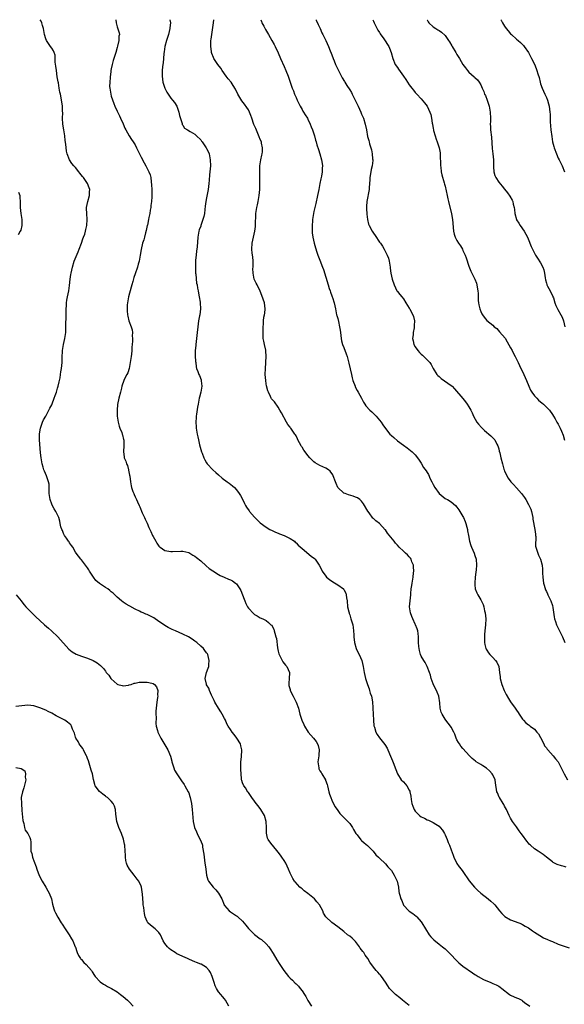
# Model space of a CAD drawing. Units: inches. Extents: x 2604000 to 2607000, y 1533000 to 1536000.
# Drawn here: x 2606234 to 2606417, y 1535670 to 1536000 of the extents above; entities that cross this region are included whole.
import ezdxf

# ---------------------------------------------------------------- set-up
doc = ezdxf.new("R2010")
doc.units = ezdxf.units.IN
doc.header["$MEASUREMENT"] = 0
doc.layers.add('LD26041533_10ft', color=113, linetype='Continuous')

msp = doc.modelspace()

# ---------------------------------------------------------------- linework, layer by layer
at = {"layer": 'LD26041533_10ft'}
for points, elevation in [([(2606365, 1535669.3), (2606362.69, 1535671), (2606361.78, 1535671.78), (2606360.38, 1535673), (2606359, 1535674.31), (2606358.41, 1535675), (2606357.81, 1535675.81), (2606357, 1535677.06), (2606355.69, 1535679), (2606355.39, 1535679.39), (2606355, 1535679.83), (2606354.43, 1535680.43), (2606353.93, 1535681), (2606353, 1535682.1), (2606351.81, 1535683.81), (2606351.09, 1535685), (2606350.2, 1535686.2), (2606349.69, 1535687), (2606349.39, 1535687.39), (2606349, 1535687.97), (2606348.55, 1535688.55), (2606348.25, 1535689), (2606347, 1535690.68), (2606345.83, 1535691.83), (2606345, 1535692.49), (2606344.27, 1535693), (2606343, 1535694.08), (2606341, 1535695.7), (2606339, 1535697.14), (2606337.03, 1535699.03), (2606336.23, 1535700.23), (2606335.94, 1535701), (2606334.82, 1535703), (2606334, 1535704), (2606333.15, 1535705), (2606331, 1535706.81), (2606329.73, 1535707.73), (2606329, 1535708.41), (2606328.66, 1535708.66), (2606328.26, 1535709), (2606326.72, 1535710.72), (2606326.51, 1535711), (2606325.92, 1535711.92), (2606325.32, 1535713), (2606325, 1535713.65), (2606324.43, 1535715), (2606324.02, 1535716.02), (2606323.52, 1535717), (2606323, 1535717.88), (2606322.27, 1535719), (2606321.75, 1535719.75), (2606321, 1535720.76), (2606319.06, 1535723.06), (2606319, 1535723.16), (2606318.17, 1535724.17), (2606317.6, 1535725), (2606317.4, 1535725.4), (2606317.06, 1535727.06), (2606317.07, 1535729), (2606316.95, 1535731), (2606316.38, 1535733), (2606315.21, 1535735), (2606314.25, 1535736.25), (2606313.62, 1535737), (2606313, 1535737.87), (2606312.13, 1535739), (2606311.73, 1535739.73), (2606311, 1535740.68), (2606310.88, 1535740.88), (2606310.75, 1535741), (2606310.14, 1535742.14), (2606309.45, 1535743), (2606309, 1535743.99), (2606308.77, 1535744.77), (2606308.72, 1535745), (2606308.72, 1535745.28), (2606308.53, 1535747), (2606308.47, 1535748.47), (2606308.52, 1535751), (2606308.67, 1535752.67), (2606308.79, 1535755), (2606308.43, 1535756.43), (2606308.31, 1535757), (2606307.15, 1535759), (2606306.19, 1535760.19), (2606305.59, 1535761), (2606305, 1535761.86), (2606304.26, 1535763), (2606303.8, 1535763.8), (2606303.28, 1535765), (2606303, 1535765.59), (2606302.23, 1535767), (2606301.78, 1535767.78), (2606300.97, 1535768.97), (2606299.76, 1535771), (2606299.54, 1535771.54), (2606298.65, 1535773.35), (2606297.92, 1535775), (2606297.68, 1535775.68), (2606297, 1535776.89), (2606296.93, 1535777.07), (2606296.52, 1535779), (2606296.92, 1535781), (2606297.55, 1535782.45), (2606297.69, 1535783), (2606297.71, 1535783.71), (2606297.87, 1535785), (2606297.37, 1535787), (2606297.25, 1535787.25), (2606297, 1535787.62), (2606296.41, 1535788.41), (2606295.93, 1535789), (2606295, 1535789.82), (2606293.69, 1535791), (2606293, 1535791.5), (2606292.16, 1535792.16), (2606290.93, 1535792.93), (2606289, 1535793.9), (2606286.55, 1535795), (2606285.45, 1535795.45), (2606285, 1535795.68), (2606284.08, 1535796.08), (2606283, 1535796.73), (2606282.83, 1535796.83), (2606281, 1535798.1), (2606279.28, 1535799.28), (2606277.98, 1535799.98), (2606277, 1535800.4), (2606276.59, 1535800.59), (2606275.67, 1535801), (2606275, 1535801.25), (2606274.49, 1535801.51), (2606273, 1535802.21), (2606271.19, 1535803.19), (2606271, 1535803.33), (2606269.95, 1535803.95), (2606269, 1535804.57), (2606268.4, 1535805), (2606267, 1535806.21), (2606266.17, 1535807), (2606265.6, 1535807.6), (2606265, 1535808.08), (2606264.51, 1535808.51), (2606263.83, 1535809), (2606263, 1535809.5), (2606261, 1535810.84), (2606259.86, 1535811.86), (2606258.99, 1535812.98), (2606257.66, 1535815), (2606257.44, 1535815.44), (2606257, 1535816.13), (2606256.32, 1535817), (2606255, 1535818.8), (2606254.79, 1535819), (2606254.02, 1535820.02), (2606253.21, 1535821), (2606253, 1535821.34), (2606252.04, 1535823), (2606251.64, 1535823.64), (2606251, 1535824.46), (2606250.81, 1535824.81), (2606250.69, 1535825), (2606249.99, 1535826.01), (2606249.33, 1535827), (2606249.22, 1535827.22), (2606249, 1535827.59), (2606248.59, 1535828.59), (2606248.4, 1535829), (2606248.12, 1535829.88), (2606247.87, 1535831), (2606247.77, 1535831.77), (2606247.39, 1535833), (2606246.44, 1535835), (2606245.84, 1535835.84), (2606245.12, 1535837.12), (2606245, 1535837.43), (2606244.45, 1535839), (2606244.18, 1535841), (2606244.14, 1535841.86), (2606244.16, 1535843), (2606244.13, 1535844.13), (2606243.97, 1535845), (2606243.38, 1535846.62), (2606243.26, 1535847), (2606242.55, 1535848.55), (2606242.39, 1535849), (2606242.18, 1535849.82), (2606241.81, 1535851), (2606241.68, 1535851.68), (2606241.47, 1535853), (2606241.29, 1535854.71), (2606240.95, 1535859), (2606240.91, 1535861.09), (2606241.19, 1535863), (2606241.93, 1535865), (2606242.29, 1535865.71), (2606243, 1535866.96), (2606244.04, 1535869), (2606244.34, 1535869.66), (2606245, 1535870.84), (2606245.13, 1535871.13), (2606245.86, 1535873), (2606246.11, 1535873.89), (2606246.57, 1535875), (2606247, 1535876.37), (2606247.18, 1535877), (2606247.5, 1535878.5), (2606247.64, 1535879), (2606247.8, 1535879.8), (2606248, 1535881), (2606248.11, 1535881.89), (2606248.3, 1535883), (2606248.49, 1535885), (2606248.53, 1535885.47), (2606248.55, 1535887), (2606248.62, 1535888.62), (2606248.66, 1535889), (2606249.01, 1535891.01), (2606249.43, 1535893), (2606249.62, 1535894.38), (2606249.69, 1535895), (2606249.78, 1535897), (2606249.79, 1535898.21), (2606249.84, 1535899.84), (2606249.83, 1535902.17), (2606249.86, 1535903), (2606249.95, 1535903.95), (2606250.01, 1535905), (2606250.13, 1535905.87), (2606250.33, 1535907), (2606250.71, 1535909), (2606251, 1535910.82), (2606251.25, 1535913), (2606251.47, 1535914.53), (2606251.51, 1535915), (2606251.93, 1535917), (2606252.57, 1535919), (2606253.85, 1535922.15), (2606254.21, 1535923), (2606255.01, 1535925), (2606255.49, 1535926.51), (2606255.72, 1535927), (2606256.1, 1535928.1), (2606256.33, 1535929), (2606256.41, 1535929.59), (2606256.78, 1535931), (2606256.94, 1535932.94), (2606256.8, 1535935), (2606256.71, 1535936.71), (2606256.68, 1535937), (2606257.08, 1535939), (2606257.66, 1535941), (2606257.72, 1535942.28), (2606257.78, 1535943), (2606257.6, 1535943.6), (2606257.06, 1535945), (2606257, 1535945.09), (2606255.64, 1535947), (2606255.35, 1535947.35), (2606254.49, 1535948.49), (2606254.07, 1535949), (2606253, 1535950.44), (2606252.45, 1535951), (2606251.78, 1535951.78), (2606250.98, 1535952.98), (2606250.2, 1535955), (2606249.92, 1535955.92), (2606249.74, 1535958.26), (2606249.51, 1535959.51), (2606249.36, 1535961), (2606249.02, 1535963.02), (2606248.75, 1535965), (2606248.67, 1535967), (2606248.73, 1535968.73), (2606248.67, 1535969.33), (2606248.65, 1535971), (2606248.21, 1535973.79), (2606247.9, 1535975), (2606247.68, 1535975.68), (2606247.52, 1535977), (2606247.23, 1535978.77), (2606247.15, 1535979.15), (2606246.87, 1535980.87), (2606246.56, 1535983), (2606246.44, 1535984.44), (2606246.22, 1535985.78), (2606246.2, 1535987), (2606246.13, 1535988.13), (2606245.83, 1535989), (2606245.6, 1535989.6), (2606245, 1535990.43), (2606244.64, 1535991), (2606243.21, 1535993), (2606243, 1535993.53), (2606242.57, 1535995), (2606242.41, 1535996.41), (2606242.29, 1535997), (2606241.94, 1535998.06), (2606241.72, 1535999), (2606241.5, 1535999.5), (2606241.13, 1536000)], 7580), ([(2606266.57, 1536000), (2606266.64, 1535999), (2606267, 1535997.58), (2606267.6, 1535995.6), (2606267.7, 1535995), (2606267.58, 1535994.42), (2606267.57, 1535993), (2606267.13, 1535991.13), (2606267, 1535990.68), (2606266.48, 1535989), (2606265.84, 1535987), (2606265.67, 1535986.33), (2606265.27, 1535985), (2606265, 1535983.48), (2606264.9, 1535983), (2606264.68, 1535981.32), (2606264.66, 1535981), (2606264.66, 1535980.66), (2606264.48, 1535979), (2606264.45, 1535977.55), (2606264.5, 1535977), (2606264.82, 1535975), (2606265, 1535974.36), (2606265.84, 1535971.84), (2606266.22, 1535971), (2606267, 1535969.32), (2606267.78, 1535967.78), (2606268.14, 1535967), (2606269, 1535965.02), (2606269.58, 1535963.58), (2606269.88, 1535963), (2606271, 1535961.06), (2606271.82, 1535959.82), (2606272.39, 1535959), (2606273, 1535957.97), (2606273.51, 1535957), (2606275, 1535953.88), (2606276, 1535952), (2606276.56, 1535951), (2606277.62, 1535949), (2606277.99, 1535947.99), (2606278.25, 1535947), (2606278.35, 1535945.65), (2606278.54, 1535944.54), (2606278.56, 1535943), (2606278.61, 1535942.61), (2606278.58, 1535941), (2606278.6, 1535940.6), (2606278.48, 1535939), (2606278.32, 1535937.68), (2606278.26, 1535937), (2606278.09, 1535936.09), (2606277.95, 1535935), (2606277.62, 1535933.62), (2606277.54, 1535933), (2606277.11, 1535931.11), (2606277.09, 1535930.91), (2606276.75, 1535929.25), (2606276.52, 1535928.52), (2606276.13, 1535927), (2606275.88, 1535926.12), (2606275.52, 1535925), (2606275.06, 1535922.94), (2606274.72, 1535921), (2606274.3, 1535919), (2606274.03, 1535917.97), (2606273.74, 1535917), (2606273, 1535914.74), (2606272.53, 1535913.47), (2606272.21, 1535912.21), (2606271.87, 1535911), (2606271.71, 1535910.29), (2606270.77, 1535907), (2606270.42, 1535905), (2606270.38, 1535904.38), (2606270.34, 1535903), (2606270.35, 1535902.35), (2606270.48, 1535901), (2606270.55, 1535900.55), (2606270.94, 1535899), (2606271.68, 1535897), (2606271.95, 1535895.95), (2606272.06, 1535895), (2606272.03, 1535893.97), (2606272.11, 1535893), (2606272.13, 1535892.13), (2606272.04, 1535891), (2606271.9, 1535890.1), (2606271.86, 1535889), (2606271.75, 1535887.75), (2606271.63, 1535887), (2606271.37, 1535885), (2606271, 1535883), (2606270.52, 1535881.48), (2606270.21, 1535881), (2606269.34, 1535879.34), (2606269.19, 1535879), (2606268.53, 1535877), (2606268.37, 1535876.37), (2606268.05, 1535875), (2606267.51, 1535873), (2606267.11, 1535870.89), (2606266.97, 1535869.03), (2606267.01, 1535867), (2606267.3, 1535865), (2606267.66, 1535863.66), (2606267.9, 1535863), (2606268.49, 1535861.51), (2606268.66, 1535861), (2606268.72, 1535860.72), (2606269.14, 1535859.14), (2606269.19, 1535859), (2606269.22, 1535858.78), (2606269.25, 1535857), (2606269.08, 1535855.08), (2606269.28, 1535853.28), (2606269.33, 1535853), (2606269.86, 1535851.86), (2606270.07, 1535851), (2606270.41, 1535850.41), (2606270.74, 1535849), (2606270.82, 1535848.82), (2606271.16, 1535847.16), (2606271.19, 1535846.81), (2606271.43, 1535845), (2606271.64, 1535843.64), (2606271.8, 1535843), (2606272.28, 1535841.72), (2606272.51, 1535841), (2606272.66, 1535840.66), (2606273, 1535839.9), (2606273.45, 1535839), (2606273.77, 1535838.23), (2606274.34, 1535837), (2606274.57, 1535836.57), (2606275.41, 1535834.59), (2606276.14, 1535833), (2606276.4, 1535832.4), (2606277, 1535831.12), (2606277.63, 1535829.63), (2606277.92, 1535829), (2606278.24, 1535828.24), (2606278.83, 1535827), (2606279, 1535826.64), (2606279.9, 1535825), (2606280.33, 1535824.33), (2606281, 1535823.37), (2606281.18, 1535823.18), (2606281.39, 1535823), (2606283, 1535821.97), (2606284.27, 1535821.73), (2606285, 1535821.55), (2606285.58, 1535821.58), (2606288.35, 1535821.65), (2606289, 1535821.72), (2606291, 1535821.19), (2606292.39, 1535820.4), (2606293, 1535820.01), (2606293.58, 1535819.58), (2606295, 1535818.4), (2606296.79, 1535816.79), (2606297.88, 1535815.88), (2606299.05, 1535815.05), (2606301, 1535813.84), (2606301.54, 1535813.54), (2606302.93, 1535812.93), (2606304.34, 1535812.34), (2606305, 1535812.09), (2606305.7, 1535811.7), (2606306.68, 1535811), (2606307, 1535810.73), (2606308.14, 1535809), (2606308.46, 1535808.46), (2606309.6, 1535805.6), (2606309.78, 1535805), (2606310.18, 1535804.18), (2606310.72, 1535803), (2606311, 1535802.54), (2606312.75, 1535800.75), (2606313, 1535800.48), (2606313.98, 1535799.98), (2606315, 1535799.34), (2606315.83, 1535799), (2606317, 1535798.4), (2606317.8, 1535797.8), (2606318.59, 1535797), (2606318.82, 1535796.82), (2606319, 1535796.54), (2606319.53, 1535795.53), (2606319.68, 1535795), (2606319.84, 1535794.16), (2606320.24, 1535793), (2606320.42, 1535792.42), (2606320.76, 1535789.24), (2606321, 1535788.15), (2606321.23, 1535787.23), (2606321.3, 1535787), (2606321.7, 1535786.3), (2606322.37, 1535785), (2606322.56, 1535784.56), (2606323, 1535784), (2606323.47, 1535783.47), (2606323.95, 1535783), (2606324.85, 1535781), (2606324.83, 1535780.83), (2606324.74, 1535779), (2606324.61, 1535777.39), (2606324.56, 1535777), (2606324.62, 1535776.62), (2606325, 1535775.26), (2606325.06, 1535775), (2606326.04, 1535773), (2606326.41, 1535772.41), (2606327.08, 1535771.08), (2606327.79, 1535769), (2606328.32, 1535767), (2606328.93, 1535765), (2606329.56, 1535763.56), (2606329.82, 1535763), (2606331.11, 1535761), (2606332.87, 1535759), (2606333.8, 1535757.8), (2606334.24, 1535757), (2606334.45, 1535756.45), (2606334.76, 1535755), (2606334.59, 1535753.41), (2606334.59, 1535753), (2606334.35, 1535751), (2606334.38, 1535750.38), (2606334.59, 1535749), (2606334.68, 1535748.68), (2606335, 1535748.03), (2606335.38, 1535747.38), (2606335.63, 1535747), (2606336.84, 1535745), (2606336.89, 1535744.89), (2606337.43, 1535743.43), (2606337.52, 1535743), (2606338.01, 1535741), (2606338.19, 1535740.19), (2606338.63, 1535739), (2606339, 1535738.1), (2606340.04, 1535736.04), (2606340.76, 1535735), (2606341.72, 1535733.72), (2606342.33, 1535733), (2606342.67, 1535732.67), (2606343, 1535732.37), (2606344.38, 1535731), (2606345, 1535730.33), (2606345.96, 1535729), (2606346.32, 1535728.32), (2606347.09, 1535727), (2606347.48, 1535726.52), (2606348.79, 1535724.79), (2606349, 1535724.65), (2606349.81, 1535723.81), (2606351, 1535722.95), (2606352.84, 1535721), (2606353.81, 1535719.81), (2606354.72, 1535719), (2606355, 1535718.71), (2606357, 1535716.84), (2606357.84, 1535715.84), (2606359, 1535714.5), (2606359.97, 1535713), (2606360.28, 1535712.28), (2606360.95, 1535711), (2606361.36, 1535709), (2606361.52, 1535707.52), (2606361.61, 1535707), (2606361.77, 1535706.23), (2606362.13, 1535705), (2606362.45, 1535704.45), (2606363, 1535702.98), (2606364.87, 1535701), (2606365, 1535700.89), (2606366.15, 1535700.15), (2606367.26, 1535699.26), (2606367.53, 1535699), (2606369, 1535697.3), (2606369.21, 1535697), (2606370.4, 1535695), (2606371.69, 1535693), (2606372.26, 1535692.26), (2606373.24, 1535691.24), (2606375, 1535689.87), (2606376.16, 1535689), (2606377, 1535688.29), (2606378.3, 1535687), (2606379, 1535686.28), (2606380.59, 1535684.59), (2606381, 1535684.22), (2606381.62, 1535683.62), (2606383, 1535682.48), (2606386.18, 1535680.18), (2606387, 1535679.68), (2606387.39, 1535679.39), (2606388.12, 1535679), (2606389.94, 1535677.94), (2606392.31, 1535677), (2606392.78, 1535676.78), (2606393, 1535676.7), (2606394.16, 1535676.16), (2606395, 1535675.72), (2606395.46, 1535675.46), (2606396.04, 1535675), (2606398.63, 1535673), (2606399, 1535672.75), (2606400.22, 1535672.22), (2606401, 1535671.81), (2606401.62, 1535671.62), (2606402.75, 1535671), (2606403, 1535670.83), (2606403.7, 1535670.3), (2606405.46, 1535669)], 7590), ([(2606284.66, 1536000), (2606284.86, 1535999), (2606284.69, 1535997.31), (2606284.69, 1535997), (2606284.15, 1535995), (2606283.53, 1535993), (2606283.01, 1535991.01), (2606282.74, 1535989.26), (2606282.62, 1535988.62), (2606282.49, 1535987), (2606282.43, 1535985.57), (2606282.32, 1535985), (2606282.19, 1535984.19), (2606282.12, 1535983), (2606282.1, 1535981.9), (2606282.06, 1535981), (2606282.33, 1535979), (2606282.99, 1535976.99), (2606283.63, 1535975.63), (2606284.05, 1535975), (2606285, 1535973.71), (2606285.59, 1535973), (2606286.19, 1535972.19), (2606286.95, 1535971), (2606287.66, 1535969), (2606287.87, 1535967.87), (2606288.78, 1535965.22), (2606288.83, 1535964.83), (2606289, 1535964.6), (2606289.59, 1535963.59), (2606290.59, 1535963), (2606291.47, 1535962.53), (2606293, 1535961.59), (2606293.59, 1535961), (2606295, 1535959.71), (2606295.3, 1535959.3), (2606295.48, 1535959), (2606296.89, 1535957), (2606297, 1535956.79), (2606297.59, 1535955.59), (2606297.83, 1535955), (2606298.22, 1535953), (2606298.24, 1535951), (2606298, 1535948), (2606297.83, 1535946.17), (2606297.75, 1535945), (2606297.51, 1535943), (2606297, 1535940.27), (2606296.73, 1535939), (2606296.54, 1535937.46), (2606296.37, 1535936.37), (2606296.23, 1535935), (2606296.01, 1535933.99), (2606295.77, 1535933), (2606295.06, 1535930.94), (2606295, 1535930.72), (2606294.54, 1535929.46), (2606294.41, 1535929), (2606294.06, 1535927), (2606293.8, 1535923.8), (2606293.72, 1535923), (2606293.59, 1535922.41), (2606293.44, 1535921), (2606293.3, 1535919.3), (2606293.24, 1535919), (2606293.24, 1535917.24), (2606293.21, 1535917), (2606293.29, 1535915.29), (2606293.3, 1535915), (2606293.37, 1535914.63), (2606293.61, 1535911.61), (2606293.78, 1535911), (2606293.89, 1535909.89), (2606294.12, 1535909), (2606294.22, 1535908.22), (2606294.49, 1535907), (2606294.82, 1535905.18), (2606294.85, 1535905), (2606294.96, 1535903), (2606294.67, 1535901), (2606294.6, 1535900.6), (2606294.25, 1535899), (2606294.01, 1535897), (2606293.86, 1535895), (2606293.63, 1535893), (2606293.35, 1535891), (2606293.34, 1535890.66), (2606293.17, 1535889), (2606293.18, 1535887.18), (2606293.29, 1535885.29), (2606293.34, 1535885), (2606293.51, 1535883.51), (2606293.63, 1535883), (2606294.01, 1535881.99), (2606294.4, 1535881), (2606294.62, 1535880.62), (2606295.17, 1535879.17), (2606295.21, 1535879), (2606295.2, 1535878.8), (2606295.38, 1535877), (2606295.03, 1535875), (2606294.6, 1535873.4), (2606294.51, 1535873), (2606294.14, 1535871), (2606293.97, 1535869.97), (2606293.62, 1535867.62), (2606293.53, 1535867), (2606293.5, 1535866.5), (2606293.38, 1535865), (2606293.43, 1535863.43), (2606293.48, 1535863), (2606293.83, 1535861), (2606294.09, 1535860.09), (2606294.27, 1535859), (2606294.62, 1535857.38), (2606295.28, 1535855), (2606295.47, 1535854.53), (2606296.04, 1535853), (2606296.35, 1535852.35), (2606297, 1535851.29), (2606297.21, 1535851), (2606299.07, 1535849), (2606300.1, 1535848.1), (2606301, 1535847.33), (2606302.23, 1535846.23), (2606303.9, 1535845), (2606304.51, 1535844.51), (2606305.63, 1535843.63), (2606306.34, 1535843), (2606307, 1535842.27), (2606307.93, 1535841), (2606308.35, 1535840.35), (2606309, 1535839.17), (2606309.73, 1535837.73), (2606310.07, 1535837), (2606310.42, 1535836.42), (2606311.22, 1535835.22), (2606311.38, 1535835), (2606313, 1535833.13), (2606314.11, 1535832.11), (2606315, 1535831.22), (2606317, 1535829.71), (2606318.2, 1535829), (2606319, 1535828.58), (2606320.07, 1535828.07), (2606321, 1535827.68), (2606321.46, 1535827.46), (2606323, 1535826.9), (2606325, 1535825.99), (2606326.43, 1535825), (2606326.75, 1535824.75), (2606327, 1535824.51), (2606327.73, 1535823.73), (2606329, 1535822.55), (2606332.05, 1535820.05), (2606333.19, 1535819.19), (2606333.4, 1535819), (2606334.28, 1535817.72), (2606334.8, 1535817), (2606335.52, 1535815.52), (2606335.8, 1535815), (2606337, 1535813.25), (2606337.22, 1535813), (2606338.18, 1535812.18), (2606339.35, 1535811.35), (2606341, 1535810.45), (2606342.87, 1535809), (2606342.94, 1535808.94), (2606343, 1535808.84), (2606343.65, 1535807.65), (2606343.86, 1535807), (2606343.93, 1535806.07), (2606344.11, 1535805), (2606344.29, 1535803), (2606344.71, 1535801.29), (2606344.77, 1535801), (2606344.82, 1535800.82), (2606345, 1535800.35), (2606345.43, 1535799), (2606346, 1535797), (2606346.11, 1535796.11), (2606346.32, 1535795), (2606346.41, 1535793.59), (2606346.41, 1535793), (2606346.57, 1535791), (2606347.17, 1535789), (2606347.77, 1535787.77), (2606348.18, 1535787), (2606349.1, 1535785), (2606349.55, 1535783), (2606349.81, 1535781), (2606350.26, 1535779), (2606350.93, 1535777), (2606351.53, 1535775.53), (2606351.69, 1535775), (2606351.92, 1535774.08), (2606352.28, 1535773), (2606352.44, 1535772.44), (2606352.63, 1535771), (2606352.74, 1535769.26), (2606352.78, 1535769), (2606352.86, 1535767), (2606352.96, 1535764.96), (2606353.14, 1535763.14), (2606353.31, 1535762.69), (2606353.77, 1535761), (2606354.18, 1535760.18), (2606355.02, 1535759.02), (2606356.81, 1535756.81), (2606357.56, 1535755.56), (2606358.32, 1535753.68), (2606359, 1535752.1), (2606359.32, 1535751.32), (2606359.82, 1535750.18), (2606360.29, 1535749), (2606360.43, 1535748.43), (2606361, 1535746.95), (2606362.31, 1535745), (2606363, 1535744.34), (2606363.64, 1535743.64), (2606364.17, 1535743), (2606365, 1535741.54), (2606365.16, 1535741.16), (2606365.22, 1535741), (2606365.51, 1535739.51), (2606365.63, 1535738.37), (2606365.84, 1535737), (2606366.19, 1535736.19), (2606366.62, 1535735), (2606367, 1535734.51), (2606368.47, 1535733), (2606369, 1535732.6), (2606370.11, 1535732.11), (2606371, 1535731.59), (2606371.45, 1535731.45), (2606372.35, 1535731), (2606373, 1535730.7), (2606373.92, 1535730.08), (2606375, 1535729.41), (2606375.37, 1535729), (2606376.09, 1535728.09), (2606376.76, 1535727), (2606377, 1535726.52), (2606377.68, 1535725), (2606377.99, 1535723.99), (2606378.47, 1535723), (2606379, 1535721.51), (2606379.69, 1535719.69), (2606379.97, 1535719), (2606380.96, 1535716.96), (2606381.77, 1535715.77), (2606382.41, 1535715), (2606383, 1535714.24), (2606385.11, 1535711.11), (2606386.85, 1535709), (2606387.93, 1535707.93), (2606389, 1535706.97), (2606391.5, 1535705), (2606392.32, 1535704.32), (2606393.36, 1535703.36), (2606393.69, 1535703), (2606395.31, 1535701), (2606396.08, 1535700.08), (2606397.07, 1535699.07), (2606399, 1535698), (2606400.52, 1535697.48), (2606402.62, 1535696.62), (2606403, 1535696.48), (2606403.93, 1535695.93), (2606405, 1535695.35), (2606405.49, 1535695), (2606406.33, 1535694.33), (2606407, 1535693.91), (2606408.75, 1535692.75), (2606410.02, 1535692.02), (2606411.39, 1535691.39), (2606412.39, 1535691), (2606413, 1535690.71), (2606415, 1535689.89), (2606418.6, 1535688.6)], 7600), ([(2606417.65, 1535715.65), (2606417, 1535715.85), (2606416.07, 1535716.07), (2606414.59, 1535716.59), (2606413.27, 1535717.27), (2606413, 1535717.47), (2606411.02, 1535719.02), (2606409.88, 1535719.88), (2606408.22, 1535721), (2606407, 1535721.88), (2606405.67, 1535723), (2606405.33, 1535723.33), (2606405, 1535723.73), (2606404.4, 1535724.4), (2606403, 1535726.36), (2606402.58, 1535727), (2606401.91, 1535727.91), (2606401, 1535729.2), (2606399.67, 1535731), (2606399, 1535732.13), (2606398.52, 1535733), (2606397.65, 1535735), (2606397, 1535736.16), (2606396.71, 1535736.71), (2606396.54, 1535737), (2606395.22, 1535739), (2606395.14, 1535739.15), (2606394.56, 1535740.56), (2606394.42, 1535741), (2606393.98, 1535743.98), (2606393.78, 1535745), (2606393, 1535746.64), (2606392.8, 1535747), (2606391.95, 1535747.95), (2606390.87, 1535748.87), (2606389.69, 1535749.69), (2606389, 1535750.13), (2606387.49, 1535751), (2606387.21, 1535751.21), (2606386.11, 1535752.11), (2606385.18, 1535753), (2606383, 1535755.45), (2606382.3, 1535756.3), (2606381.81, 1535757), (2606381.49, 1535757.49), (2606381, 1535758.4), (2606380.73, 1535759), (2606380.25, 1535760.24), (2606379.92, 1535761), (2606379, 1535762.68), (2606378.8, 1535763), (2606378.04, 1535764.04), (2606377.26, 1535765), (2606377, 1535765.38), (2606375.98, 1535767), (2606375.71, 1535767.71), (2606375.37, 1535769), (2606375.23, 1535770.77), (2606374.93, 1535773), (2606374.36, 1535774.36), (2606374.1, 1535775), (2606373.69, 1535775.69), (2606373, 1535777.14), (2606372.34, 1535779), (2606372.06, 1535780.06), (2606371.8, 1535781), (2606371.01, 1535783.01), (2606370.37, 1535784.37), (2606369.93, 1535785), (2606369, 1535786.49), (2606368.76, 1535787), (2606368.39, 1535788.39), (2606368.26, 1535789), (2606368.24, 1535789.76), (2606368.14, 1535791), (2606368.1, 1535792.1), (2606368.08, 1535793), (2606367.92, 1535794.08), (2606367.82, 1535795), (2606367.68, 1535795.68), (2606367.13, 1535797), (2606367, 1535797.24), (2606366.14, 1535799), (2606365.82, 1535799.82), (2606365.38, 1535801), (2606365.11, 1535803), (2606365.25, 1535805), (2606365.49, 1535807), (2606365.53, 1535807.53), (2606365.68, 1535809), (2606365.86, 1535810.14), (2606365.96, 1535811), (2606366.3, 1535813), (2606366.46, 1535814.46), (2606366.5, 1535815), (2606366.44, 1535816.44), (2606366.36, 1535817), (2606365.87, 1535818.13), (2606365.59, 1535819), (2606365.37, 1535819.37), (2606365, 1535819.74), (2606364.41, 1535820.41), (2606363.71, 1535821), (2606363, 1535821.65), (2606361.61, 1535823), (2606361, 1535823.68), (2606360.41, 1535824.41), (2606359.97, 1535825), (2606357.72, 1535827.72), (2606357, 1535828.8), (2606356.9, 1535828.9), (2606355, 1535830.95), (2606353.82, 1535831.82), (2606353, 1535832.62), (2606352.79, 1535832.79), (2606351.49, 1535834.51), (2606351.06, 1535835.06), (2606349.62, 1535837.62), (2606349, 1535838.45), (2606348.42, 1535839), (2606347.58, 1535839.58), (2606347, 1535839.85), (2606346.15, 1535840.15), (2606344.59, 1535840.59), (2606343.43, 1535841), (2606343, 1535841.19), (2606341.03, 1535843.03), (2606340.44, 1535844.44), (2606340.26, 1535845), (2606339.47, 1535847), (2606339.31, 1535847.31), (2606338.49, 1535848.49), (2606337.88, 1535849), (2606337, 1535849.59), (2606336, 1535850), (2606335, 1535850.46), (2606333.37, 1535851.37), (2606333, 1535851.63), (2606332.28, 1535852.28), (2606331.64, 1535853), (2606331, 1535853.79), (2606330.05, 1535855), (2606329.63, 1535855.63), (2606329, 1535856.54), (2606328.8, 1535856.8), (2606328.67, 1535857), (2606327.59, 1535859), (2606327.43, 1535859.43), (2606327, 1535860.33), (2606326.76, 1535860.76), (2606326.59, 1535861), (2606325.96, 1535861.96), (2606325.23, 1535863), (2606325.12, 1535863.12), (2606325, 1535863.31), (2606324.22, 1535864.22), (2606323.8, 1535865), (2606322.07, 1535868.07), (2606321.59, 1535869), (2606321, 1535870.02), (2606319.75, 1535871.75), (2606319, 1535872.54), (2606318.81, 1535872.81), (2606318.69, 1535873), (2606318.41, 1535873.59), (2606317.7, 1535875), (2606317.51, 1535875.51), (2606317.12, 1535877.12), (2606317, 1535877.8), (2606316.83, 1535879), (2606316.65, 1535881), (2606316.7, 1535883), (2606316.88, 1535884.88), (2606316.89, 1535885.11), (2606317.02, 1535887.02), (2606316.9, 1535888.9), (2606316.82, 1535889.18), (2606316.41, 1535891), (2606316.19, 1535892.19), (2606316.01, 1535893), (2606315.94, 1535895), (2606315.93, 1535895.93), (2606315.98, 1535897), (2606316.1, 1535897.9), (2606316.1, 1535899), (2606316.24, 1535900.24), (2606316.41, 1535901), (2606316.48, 1535901.52), (2606316.66, 1535903), (2606316.4, 1535905), (2606315.52, 1535907.52), (2606314.97, 1535908.97), (2606313.97, 1535911), (2606313.64, 1535911.64), (2606312.98, 1535913), (2606312.6, 1535915), (2606312.55, 1535916.55), (2606312.59, 1535917), (2606312.6, 1535917.4), (2606312.59, 1535919), (2606312.47, 1535920.47), (2606312.32, 1535921.68), (2606312.19, 1535923), (2606312.28, 1535925), (2606312.7, 1535927), (2606313.18, 1535929), (2606313.4, 1535930.6), (2606313.44, 1535931.44), (2606313.5, 1535934.5), (2606313.55, 1535935), (2606313.86, 1535937), (2606314.08, 1535937.92), (2606314.3, 1535939), (2606314.66, 1535941), (2606314.82, 1535943), (2606314.82, 1535945.18), (2606314.8, 1535948.8), (2606314.85, 1535951), (2606315.15, 1535953), (2606315.49, 1535954.51), (2606315.62, 1535955), (2606315.7, 1535955.7), (2606315.79, 1535957), (2606315.43, 1535958.57), (2606315.35, 1535959), (2606315, 1535959.81), (2606314.67, 1535960.67), (2606314.2, 1535961.8), (2606313.45, 1535963.45), (2606312.88, 1535964.88), (2606312.11, 1535967), (2606311.84, 1535967.84), (2606311.35, 1535969), (2606311, 1535969.71), (2606310.52, 1535970.52), (2606309.68, 1535971.68), (2606308.82, 1535972.82), (2606307.45, 1535975), (2606306.64, 1535976.64), (2606306.44, 1535977), (2606305.51, 1535978.49), (2606305.21, 1535979), (2606304.21, 1535980.21), (2606303.6, 1535981), (2606302.16, 1535983), (2606301.72, 1535983.72), (2606300.8, 1535985), (2606299.46, 1535987), (2606299.28, 1535987.28), (2606298.69, 1535988.69), (2606298.63, 1535989), (2606298.63, 1535989.37), (2606298.35, 1535991), (2606298.35, 1535992.35), (2606298.44, 1535993), (2606298.52, 1535993.48), (2606298.69, 1535995), (2606299.29, 1535999), (2606299.38, 1536000)], 7610), ([(2606315.21, 1536000), (2606315.38, 1535999.38), (2606315.55, 1535999), (2606316.14, 1535997.86), (2606316.69, 1535996.69), (2606317.71, 1535995), (2606318.88, 1535993), (2606319.64, 1535991.64), (2606319.96, 1535991), (2606321, 1535988.83), (2606321.79, 1535987), (2606323, 1535984.3), (2606323.55, 1535983), (2606324.32, 1535981), (2606325, 1535979), (2606325.72, 1535977), (2606326.1, 1535976.1), (2606326.51, 1535975), (2606327, 1535973.92), (2606327.38, 1535973), (2606327.88, 1535971.88), (2606328.33, 1535971), (2606329, 1535969.85), (2606329.32, 1535969.32), (2606329.54, 1535969), (2606330.09, 1535968.09), (2606330.81, 1535967), (2606331, 1535966.65), (2606331.78, 1535965), (2606332.09, 1535964.09), (2606332.55, 1535963), (2606333.23, 1535961), (2606333.55, 1535959.55), (2606333.77, 1535959), (2606333.99, 1535957.99), (2606334.49, 1535956.49), (2606335.02, 1535955.02), (2606335.57, 1535953), (2606335.75, 1535951.75), (2606335.82, 1535951), (2606335.76, 1535950.24), (2606335.75, 1535949), (2606335.54, 1535947.54), (2606335.43, 1535947), (2606335.35, 1535946.65), (2606335.01, 1535945), (2606334.61, 1535943), (2606334.24, 1535941), (2606333.64, 1535938.36), (2606333.28, 1535937), (2606333, 1535935.65), (2606332.84, 1535935), (2606332.55, 1535933), (2606332.53, 1535932.53), (2606332.41, 1535931), (2606332.43, 1535929), (2606332.45, 1535928.45), (2606332.65, 1535927), (2606333.06, 1535925.06), (2606333.48, 1535923.48), (2606333.97, 1535922.03), (2606334.3, 1535921), (2606335, 1535919.29), (2606335.87, 1535917), (2606336.17, 1535916.17), (2606337.75, 1535911), (2606338.16, 1535909.84), (2606338.43, 1535909), (2606338.56, 1535908.56), (2606339, 1535907.33), (2606339.16, 1535907), (2606339.25, 1535906.75), (2606339.81, 1535905), (2606339.98, 1535903.98), (2606340.2, 1535903), (2606340.62, 1535901), (2606340.73, 1535900.74), (2606341, 1535899.72), (2606341.19, 1535898.8), (2606341.62, 1535897), (2606341.83, 1535895.83), (2606341.95, 1535895), (2606342.05, 1535894.05), (2606342.19, 1535893), (2606342.3, 1535892.3), (2606342.63, 1535891), (2606343, 1535890.02), (2606343.86, 1535887.87), (2606344.16, 1535887), (2606344.76, 1535884.76), (2606345.56, 1535881), (2606345.82, 1535879.82), (2606346.07, 1535879), (2606346.83, 1535877), (2606346.88, 1535876.88), (2606347.56, 1535875.56), (2606347.89, 1535875), (2606349, 1535873), (2606349.68, 1535871.68), (2606350.08, 1535871), (2606350.45, 1535870.45), (2606351.73, 1535869), (2606352.42, 1535868.42), (2606353.46, 1535867.46), (2606353.86, 1535867), (2606355, 1535865.65), (2606355.51, 1535865), (2606356.13, 1535864.13), (2606357, 1535862.79), (2606358.52, 1535861), (2606359, 1535860.48), (2606359.8, 1535859.8), (2606361, 1535858.74), (2606363, 1535857.22), (2606364.32, 1535856.32), (2606365.44, 1535855.44), (2606365.93, 1535855), (2606366.51, 1535854.51), (2606367, 1535853.98), (2606367.77, 1535853), (2606368.26, 1535852.26), (2606369, 1535851.22), (2606369.81, 1535849.81), (2606370.65, 1535848.65), (2606371, 1535848.11), (2606371.39, 1535847.39), (2606372.02, 1535845.98), (2606372.51, 1535845), (2606372.69, 1535844.69), (2606373, 1535844.03), (2606373.55, 1535843), (2606374.99, 1535840.99), (2606377, 1535839.4), (2606377.28, 1535839.28), (2606377.77, 1535839), (2606379, 1535838.23), (2606380.48, 1535837), (2606381, 1535836.48), (2606381.59, 1535835.59), (2606383, 1535833.37), (2606383.17, 1535833), (2606383.7, 1535831.7), (2606383.96, 1535831), (2606384.31, 1535829.69), (2606384.49, 1535829), (2606384.54, 1535828.54), (2606384.85, 1535827), (2606385.22, 1535825), (2606385.61, 1535823.61), (2606385.85, 1535823), (2606386.75, 1535821), (2606387, 1535820.28), (2606387.41, 1535819), (2606387.56, 1535817), (2606387.4, 1535815.4), (2606387.36, 1535814.64), (2606387.11, 1535813), (2606386.95, 1535811), (2606387, 1535810.35), (2606387.14, 1535809), (2606387.67, 1535807.67), (2606387.98, 1535807), (2606389, 1535805.31), (2606389.12, 1535805.12), (2606389.8, 1535803.8), (2606390.04, 1535803), (2606390.29, 1535801.71), (2606390.47, 1535801), (2606390.64, 1535799), (2606390.59, 1535797), (2606390.39, 1535795), (2606390.22, 1535793.78), (2606390.19, 1535793), (2606390.23, 1535792.23), (2606390.21, 1535791), (2606390.34, 1535790.34), (2606390.7, 1535789), (2606390.79, 1535788.79), (2606391, 1535788.45), (2606391.59, 1535787.59), (2606392.08, 1535787), (2606393, 1535785.97), (2606393.98, 1535785), (2606394.41, 1535784.41), (2606395.02, 1535783.02), (2606395.31, 1535781), (2606395.5, 1535779.5), (2606395.54, 1535779), (2606396.03, 1535777), (2606396.82, 1535775), (2606397.55, 1535773.55), (2606398.26, 1535772.26), (2606399, 1535771.12), (2606400.57, 1535769), (2606401, 1535768.36), (2606401.57, 1535767.57), (2606401.92, 1535767), (2606403, 1535765.32), (2606403.28, 1535765), (2606404.15, 1535764.15), (2606405, 1535763.41), (2606405.26, 1535763.26), (2606405.61, 1535763), (2606407, 1535761.96), (2606407.85, 1535761), (2606408.36, 1535760.36), (2606409, 1535759.18), (2606410.1, 1535757), (2606410.42, 1535756.42), (2606411, 1535755.68), (2606411.27, 1535755.27), (2606411.51, 1535755), (2606413.32, 1535753), (2606414.05, 1535752.05), (2606414.92, 1535751), (2606416, 1535749), (2606416.31, 1535748.31), (2606416.95, 1535747), (2606418.1, 1535745)], 7620), ([(2606333.71, 1536000), (2606333.78, 1535999.78), (2606334.14, 1535999), (2606334.37, 1535998.37), (2606335.06, 1535997), (2606335.64, 1535995.64), (2606336.01, 1535995), (2606336.97, 1535993.03), (2606337.89, 1535991), (2606338.47, 1535989.53), (2606338.78, 1535988.78), (2606339.34, 1535987.34), (2606339.45, 1535987), (2606339.75, 1535986.25), (2606340.28, 1535985), (2606341, 1535983.42), (2606341.81, 1535981.81), (2606342.51, 1535980.51), (2606343.27, 1535979.27), (2606343.4, 1535979), (2606344.08, 1535977.92), (2606345, 1535976.5), (2606345.56, 1535975.56), (2606345.83, 1535975), (2606347.83, 1535971), (2606348.74, 1535969), (2606349, 1535968.27), (2606349.58, 1535967), (2606350.23, 1535965), (2606350.64, 1535963), (2606351, 1535960.83), (2606351.46, 1535959.46), (2606351.53, 1535959), (2606351.69, 1535958.31), (2606352.1, 1535957), (2606352.29, 1535956.29), (2606352.55, 1535955), (2606352.66, 1535953.34), (2606352.71, 1535953), (2606352.72, 1535952.72), (2606352.49, 1535951), (2606352.21, 1535949.79), (2606352.11, 1535949), (2606351.8, 1535947), (2606351.78, 1535946.22), (2606351.66, 1535945), (2606351.54, 1535943.54), (2606351.51, 1535943), (2606350.79, 1535939), (2606350.69, 1535937.31), (2606350.64, 1535937), (2606350.61, 1535936.61), (2606350.74, 1535934.74), (2606350.97, 1535932.97), (2606351.36, 1535931.36), (2606351.49, 1535931), (2606352.57, 1535929), (2606352.76, 1535928.76), (2606353, 1535928.38), (2606353.57, 1535927.57), (2606355, 1535925.4), (2606355.28, 1535925), (2606356.02, 1535924.02), (2606356.55, 1535923), (2606357, 1535922.09), (2606357.6, 1535921), (2606358, 1535920), (2606358.24, 1535919), (2606358.56, 1535917), (2606358.59, 1535916.59), (2606358.83, 1535915), (2606359, 1535913.98), (2606359.22, 1535913), (2606359.88, 1535911), (2606360.87, 1535909), (2606361, 1535908.81), (2606361.84, 1535907.84), (2606362.44, 1535907), (2606363, 1535906.3), (2606363.89, 1535905), (2606365, 1535903.26), (2606365.15, 1535903), (2606365.76, 1535901.76), (2606366.16, 1535901), (2606366.38, 1535900.38), (2606366.72, 1535899), (2606366.63, 1535897.37), (2606366.66, 1535897), (2606366.62, 1535896.62), (2606366.3, 1535895), (2606366.26, 1535894.26), (2606366.12, 1535893), (2606366.28, 1535892.28), (2606366.55, 1535891), (2606367, 1535890.21), (2606367.85, 1535889), (2606368.38, 1535888.38), (2606369, 1535887.77), (2606369.43, 1535887.43), (2606369.9, 1535887), (2606371.84, 1535885), (2606372.32, 1535884.32), (2606373.03, 1535883), (2606374.21, 1535881), (2606374.58, 1535880.58), (2606375, 1535880.26), (2606375.65, 1535879.65), (2606379, 1535877.25), (2606379.33, 1535877), (2606380.16, 1535876.16), (2606383, 1535872.91), (2606383.84, 1535871.84), (2606384.45, 1535871), (2606385, 1535870.12), (2606385.61, 1535869), (2606386.05, 1535868.05), (2606386.57, 1535867), (2606387.71, 1535865), (2606388.25, 1535864.25), (2606389.18, 1535863.18), (2606390.2, 1535862.2), (2606392.4, 1535860.4), (2606393.41, 1535859.41), (2606393.69, 1535859), (2606394.37, 1535857.63), (2606394.72, 1535857), (2606395, 1535856.03), (2606395.19, 1535855.19), (2606395.34, 1535854.66), (2606395.71, 1535853), (2606396.22, 1535851), (2606396.75, 1535849.25), (2606396.83, 1535849), (2606397, 1535848.58), (2606397.49, 1535847.49), (2606397.74, 1535847), (2606398.22, 1535846.22), (2606399.07, 1535845), (2606400.02, 1535844.02), (2606401, 1535842.94), (2606402.68, 1535841), (2606403.68, 1535839.68), (2606404.1, 1535839), (2606405, 1535837.4), (2606405.16, 1535837.16), (2606405.76, 1535835.76), (2606405.99, 1535835), (2606406.4, 1535833), (2606406.47, 1535832.47), (2606407.15, 1535829), (2606407.34, 1535827.34), (2606407.4, 1535827), (2606407.43, 1535826.57), (2606407.4, 1535823.4), (2606407.46, 1535823), (2606407.68, 1535822.32), (2606408.08, 1535821), (2606408.4, 1535820.4), (2606408.98, 1535819), (2606409.56, 1535817), (2606409.69, 1535815.69), (2606409.73, 1535815), (2606409.71, 1535814.29), (2606409.79, 1535813), (2606409.96, 1535811.96), (2606410.05, 1535811), (2606410.24, 1535810.24), (2606410.72, 1535808.72), (2606411, 1535808.15), (2606411.34, 1535807.34), (2606411.53, 1535807), (2606412.03, 1535805.97), (2606412.48, 1535805), (2606413, 1535803.46), (2606413.17, 1535802.83), (2606413.65, 1535799.65), (2606413.78, 1535799), (2606414.09, 1535798.09), (2606414.43, 1535797), (2606415, 1535795.83), (2606415.38, 1535795), (2606416.4, 1535793), (2606417.2, 1535791)], 7630), ([(2606352.78, 1536000), (2606353, 1535999.52), (2606353.22, 1535999), (2606353.46, 1535998.54), (2606354.48, 1535996.48), (2606355, 1535995.66), (2606355.25, 1535995.25), (2606356.41, 1535993.59), (2606358.11, 1535991), (2606358.41, 1535990.41), (2606358.96, 1535988.96), (2606359.47, 1535987), (2606360.31, 1535985), (2606361, 1535983.92), (2606361.42, 1535983.42), (2606363, 1535981.07), (2606363.88, 1535979.88), (2606364.37, 1535979), (2606365, 1535978.09), (2606365.81, 1535977), (2606366.36, 1535976.36), (2606367, 1535975.53), (2606367.48, 1535975), (2606369, 1535973.43), (2606370.13, 1535972.13), (2606370.97, 1535970.97), (2606371.88, 1535969), (2606372.18, 1535968.18), (2606372.43, 1535967), (2606372.7, 1535965.3), (2606372.76, 1535965), (2606373, 1535963.48), (2606373.09, 1535963), (2606373.14, 1535962.86), (2606373.63, 1535961), (2606373.96, 1535959.96), (2606374.38, 1535959), (2606375.05, 1535957), (2606375.33, 1535955.33), (2606375.37, 1535955), (2606375.44, 1535951), (2606375.53, 1535950.47), (2606375.71, 1535949), (2606375.94, 1535947.94), (2606376.72, 1535945.28), (2606376.82, 1535944.82), (2606377, 1535944.12), (2606377.66, 1535941), (2606377.92, 1535939.92), (2606378.13, 1535939), (2606379.16, 1535934.84), (2606379.5, 1535933), (2606379.8, 1535929), (2606380.07, 1535928.07), (2606380.39, 1535927), (2606381, 1535925.87), (2606381.55, 1535925), (2606382.14, 1535924.14), (2606382.8, 1535923), (2606383, 1535922.58), (2606383.79, 1535921), (2606384.13, 1535920.13), (2606385, 1535917.31), (2606385.65, 1535915.65), (2606385.95, 1535915), (2606386.97, 1535912.97), (2606387.56, 1535911.56), (2606387.7, 1535911), (2606387.75, 1535910.25), (2606388, 1535909), (2606388.09, 1535908.09), (2606388.06, 1535907), (2606388.16, 1535905.84), (2606388.24, 1535905), (2606388.35, 1535904.35), (2606388.68, 1535903), (2606389, 1535902.08), (2606389.35, 1535901.35), (2606389.58, 1535901), (2606390.15, 1535900.15), (2606391, 1535899.07), (2606393, 1535897.48), (2606393.52, 1535897), (2606394.34, 1535896.34), (2606395.32, 1535895.32), (2606397.12, 1535893.12), (2606397.89, 1535891.89), (2606399, 1535889.88), (2606399.47, 1535889), (2606399.97, 1535887.97), (2606400.54, 1535887), (2606401, 1535886.07), (2606401.49, 1535885), (2606401.94, 1535883.94), (2606403.45, 1535881), (2606404.34, 1535879), (2606405.07, 1535877), (2606405.71, 1535875.71), (2606406.1, 1535875), (2606407, 1535873.85), (2606407.75, 1535873), (2606408.39, 1535872.39), (2606409, 1535871.84), (2606409.46, 1535871.46), (2606410, 1535871), (2606410.51, 1535870.51), (2606412, 1535869), (2606413, 1535867.56), (2606413.36, 1535867), (2606413.9, 1535866.1), (2606414.53, 1535865), (2606415, 1535864.26), (2606415.44, 1535863.44), (2606415.65, 1535863), (2606416.03, 1535861.97), (2606416.62, 1535860.62), (2606417.05, 1535858.95)], 7640), ([(2606371, 1536000), (2606371, 1535999.99), (2606371.33, 1535999.33), (2606371.55, 1535999), (2606373, 1535997.63), (2606373.94, 1535997), (2606374.63, 1535996.63), (2606375, 1535996.37), (2606375.83, 1535995.83), (2606377, 1535994.71), (2606378.17, 1535993), (2606378.52, 1535992.52), (2606379.27, 1535991.27), (2606379.42, 1535991), (2606380.66, 1535989), (2606381, 1535988.36), (2606381.83, 1535987), (2606383, 1535984.92), (2606383.85, 1535983.85), (2606384.48, 1535983), (2606385, 1535982.41), (2606386.81, 1535980.81), (2606387, 1535980.61), (2606387.85, 1535979.85), (2606388.5, 1535979), (2606389, 1535978.15), (2606389.49, 1535977), (2606389.96, 1535975.96), (2606390.28, 1535975), (2606390.52, 1535974.52), (2606391.1, 1535973), (2606391.62, 1535971.62), (2606391.81, 1535971), (2606392.18, 1535969), (2606392.23, 1535967), (2606392.21, 1535965.79), (2606392.18, 1535965), (2606392.21, 1535964.21), (2606392.29, 1535963), (2606392.57, 1535960.57), (2606392.82, 1535956.82), (2606393.01, 1535955.01), (2606393.2, 1535953), (2606393.25, 1535951.25), (2606393.31, 1535950.69), (2606393.4, 1535949), (2606393.74, 1535947.74), (2606394.06, 1535947), (2606395, 1535945.51), (2606396.12, 1535944.12), (2606397, 1535943.12), (2606397.91, 1535941.91), (2606398.79, 1535940.79), (2606399.49, 1535939.49), (2606399.72, 1535939), (2606399.9, 1535938.1), (2606400.22, 1535937), (2606400.34, 1535936.34), (2606400.45, 1535935), (2606400.95, 1535933), (2606401, 1535932.89), (2606401.77, 1535931.77), (2606402.24, 1535931), (2606403.58, 1535929), (2606404.08, 1535928.08), (2606404.61, 1535927), (2606405.31, 1535925.31), (2606405.46, 1535925), (2606405.92, 1535923.92), (2606407.35, 1535921), (2606407.97, 1535919.97), (2606409, 1535918.46), (2606409.78, 1535917), (2606410.12, 1535916.12), (2606410.38, 1535915), (2606410.59, 1535913.41), (2606410.7, 1535912.7), (2606411, 1535911.63), (2606411.12, 1535911.13), (2606411.18, 1535911), (2606411.4, 1535910.6), (2606412.25, 1535909), (2606413.14, 1535907.14), (2606413.22, 1535907), (2606413.35, 1535906.65), (2606413.83, 1535905), (2606414.15, 1535904.15), (2606414.68, 1535903), (2606414.81, 1535902.81), (2606415.87, 1535901), (2606416.25, 1535900.25), (2606416.7, 1535899), (2606417.21, 1535897)], 7650), ([(2606395.69, 1536000), (2606395.79, 1535999.79), (2606396.26, 1535999), (2606397, 1535997.8), (2606397.54, 1535997), (2606398.23, 1535996.23), (2606399, 1535995.29), (2606399.26, 1535995), (2606401, 1535993.52), (2606401.57, 1535993), (2606402.36, 1535992.36), (2606403.34, 1535991.34), (2606403.59, 1535991), (2606404.95, 1535989), (2606405.66, 1535987.66), (2606406.03, 1535987), (2606406.96, 1535985.04), (2606407.58, 1535983.58), (2606407.85, 1535983), (2606408.18, 1535981.82), (2606408.59, 1535980.58), (2606408.86, 1535979), (2606409, 1535978.51), (2606409.53, 1535977), (2606410.02, 1535976.02), (2606410.5, 1535975), (2606411, 1535973.91), (2606411.38, 1535973), (2606411.76, 1535971.76), (2606411.95, 1535971), (2606412.04, 1535969.96), (2606412.21, 1535969), (2606412.29, 1535968.29), (2606412.25, 1535967), (2606412.23, 1535965.77), (2606412.38, 1535964.38), (2606412.49, 1535963), (2606412.8, 1535960.8), (2606413.07, 1535959.07), (2606413.46, 1535957.46), (2606413.59, 1535957), (2606414.34, 1535955), (2606415, 1535953.56), (2606415.31, 1535953), (2606415.89, 1535951.89), (2606416.29, 1535951), (2606417.13, 1535949)], 7660), ([(2606233.87, 1535942.13), (2606234.27, 1535941), (2606234.32, 1535940.32), (2606234.38, 1535939), (2606234.43, 1535937.57), (2606234.42, 1535937), (2606234.66, 1535935), (2606234.97, 1535933), (2606235, 1535931), (2606234.59, 1535929.41), (2606234.47, 1535929), (2606233.8, 1535927.8)], 7570), ([(2606233.07, 1535807.07), (2606234.72, 1535805), (2606235, 1535804.68), (2606235.73, 1535803.73), (2606236.36, 1535803), (2606237, 1535802.31), (2606238.32, 1535801), (2606238.64, 1535800.64), (2606239.66, 1535799.66), (2606241, 1535798.4), (2606242.58, 1535797), (2606243.9, 1535795.9), (2606244.96, 1535795), (2606247.08, 1535793), (2606247.98, 1535791.98), (2606249.81, 1535789.81), (2606250.77, 1535788.77), (2606251.89, 1535787.89), (2606253.16, 1535787.16), (2606255, 1535786.44), (2606257, 1535785.8), (2606258.96, 1535785), (2606260.23, 1535784.23), (2606261.35, 1535783.35), (2606262.34, 1535782.34), (2606263, 1535781.38), (2606263.29, 1535781), (2606264.12, 1535780.12), (2606264.89, 1535779), (2606265, 1535778.88), (2606267, 1535777.09), (2606267.23, 1535777), (2606268.62, 1535776.62), (2606269, 1535776.55), (2606270.78, 1535776.78), (2606271, 1535776.83), (2606271.63, 1535777), (2606272.64, 1535777.36), (2606273, 1535777.41), (2606274.31, 1535777.69), (2606275, 1535777.77), (2606277, 1535777.79), (2606278.61, 1535777.39), (2606279, 1535777.34), (2606279.48, 1535777), (2606280.19, 1535776.19), (2606280.59, 1535775), (2606280.55, 1535773.45), (2606280.61, 1535773), (2606280.56, 1535772.56), (2606280.3, 1535771), (2606280.05, 1535769), (2606279.98, 1535767.98), (2606279.99, 1535767), (2606280.09, 1535765.91), (2606279.9, 1535763.9), (2606280.07, 1535763), (2606280.51, 1535761.49), (2606280.57, 1535761), (2606281, 1535760.28), (2606281.63, 1535759), (2606283, 1535756.71), (2606283.59, 1535755.59), (2606283.95, 1535755), (2606284.87, 1535752.87), (2606285.27, 1535751.27), (2606285.31, 1535751), (2606285.72, 1535749.72), (2606285.93, 1535749), (2606286.26, 1535748.26), (2606287, 1535746.94), (2606288.36, 1535745), (2606288.6, 1535744.6), (2606289.44, 1535743.44), (2606289.73, 1535743), (2606290.84, 1535741), (2606291, 1535740.59), (2606291.4, 1535739.4), (2606291.51, 1535739), (2606291.9, 1535737), (2606292.16, 1535735), (2606292.48, 1535731), (2606292.95, 1535728.95), (2606293.54, 1535727.54), (2606293.83, 1535727), (2606294.19, 1535726.19), (2606294.85, 1535725), (2606295.44, 1535723.44), (2606295.56, 1535723), (2606295.6, 1535722.4), (2606296.05, 1535720.05), (2606296.12, 1535719), (2606296.44, 1535717), (2606296.48, 1535716.48), (2606296.73, 1535715), (2606296.97, 1535713), (2606297.43, 1535711.43), (2606297.63, 1535711), (2606299.13, 1535709), (2606300.05, 1535708.05), (2606301, 1535707), (2606302.05, 1535705), (2606302.87, 1535703), (2606302.92, 1535702.92), (2606303, 1535702.81), (2606304.58, 1535701), (2606305, 1535700.67), (2606306.06, 1535700.06), (2606307, 1535699.35), (2606307.21, 1535699.21), (2606307.45, 1535699), (2606309, 1535697.52), (2606310.18, 1535696.18), (2606311.07, 1535695.07), (2606313, 1535693.04), (2606315, 1535691.66), (2606315.38, 1535691.38), (2606317, 1535689.99), (2606317.86, 1535689), (2606318.32, 1535688.32), (2606319.27, 1535686.73), (2606320.53, 1535684.53), (2606321.52, 1535683), (2606322.87, 1535681), (2606324.51, 1535679), (2606325, 1535678.46), (2606325.75, 1535677.75), (2606326.75, 1535676.75), (2606327, 1535676.49), (2606327.77, 1535675.77), (2606328.42, 1535675), (2606329, 1535674.24), (2606329.85, 1535673), (2606330.28, 1535672.28), (2606331, 1535670.95), (2606332.15, 1535669)], 7570), ([(2606304.49, 1535669), (2606303.32, 1535671), (2606303, 1535671.46), (2606302.32, 1535672.32), (2606301.73, 1535673), (2606301, 1535673.86), (2606300.26, 1535675), (2606299.83, 1535675.83), (2606299.5, 1535677), (2606298.89, 1535679), (2606298.32, 1535680.32), (2606297.83, 1535681), (2606297, 1535682), (2606295.12, 1535683.12), (2606295, 1535683.18), (2606293.64, 1535683.64), (2606293, 1535683.92), (2606292.2, 1535684.2), (2606291, 1535684.76), (2606290.55, 1535685), (2606289, 1535685.67), (2606287.75, 1535686.25), (2606287, 1535686.64), (2606286.48, 1535687), (2606285, 1535687.92), (2606284.4, 1535688.4), (2606283.83, 1535689), (2606283, 1535690.11), (2606282.42, 1535691), (2606282.01, 1535692.01), (2606281.5, 1535693), (2606281, 1535693.81), (2606279.71, 1535695), (2606278.17, 1535696.17), (2606277.28, 1535697), (2606277, 1535697.46), (2606276.36, 1535699), (2606276.12, 1535700.12), (2606275.98, 1535701), (2606275.87, 1535702.13), (2606275.74, 1535703), (2606275.67, 1535703.67), (2606275.44, 1535706.56), (2606275.41, 1535707.41), (2606275.13, 1535709), (2606275, 1535709.34), (2606274.2, 1535711), (2606273.7, 1535711.7), (2606272.7, 1535713), (2606271.11, 1535715), (2606270.38, 1535716.38), (2606270.12, 1535717), (2606269.92, 1535717.92), (2606269.79, 1535719), (2606269.74, 1535719.74), (2606269.7, 1535721), (2606269.49, 1535723), (2606269.43, 1535723.43), (2606269.07, 1535725.07), (2606268.43, 1535727), (2606267.55, 1535729), (2606266.85, 1535731), (2606266.64, 1535732.64), (2606266.51, 1535733.49), (2606266.39, 1535735), (2606266.11, 1535736.11), (2606265.68, 1535737), (2606265, 1535737.86), (2606263.75, 1535739), (2606263.32, 1535739.32), (2606263, 1535739.54), (2606262.18, 1535740.18), (2606261.04, 1535741.04), (2606259.63, 1535743), (2606259.44, 1535743.44), (2606259, 1535745.13), (2606258.64, 1535747), (2606258.24, 1535748.24), (2606258.07, 1535749), (2606257.32, 1535751.32), (2606257, 1535752.08), (2606256.77, 1535752.77), (2606256.68, 1535753), (2606256.24, 1535753.76), (2606255.65, 1535755), (2606255.48, 1535755.48), (2606255, 1535756.03), (2606254.6, 1535756.6), (2606254.25, 1535757), (2606253.87, 1535757.87), (2606253.08, 1535759), (2606253, 1535759.26), (2606252.65, 1535760.65), (2606252.01, 1535761.99), (2606251.67, 1535763), (2606251.38, 1535763.38), (2606250.35, 1535764.35), (2606249.38, 1535765), (2606247, 1535766.26), (2606246.5, 1535766.5), (2606245, 1535767.33), (2606243.86, 1535767.86), (2606243, 1535768.3), (2606241, 1535769.15), (2606239, 1535769.77), (2606237, 1535769.98), (2606235, 1535769.78), (2606233, 1535769.63)], 7560), ([(2606233, 1535749.07), (2606234.73, 1535748.73), (2606235.94, 1535747.94), (2606236.25, 1535747), (2606236.13, 1535745.87), (2606236.28, 1535745), (2606235.66, 1535742.34), (2606235.17, 1535741), (2606234.79, 1535739), (2606234.82, 1535737), (2606235, 1535734.72), (2606235.31, 1535731.31), (2606235.39, 1535731), (2606235.62, 1535730.38), (2606235.87, 1535729), (2606236.14, 1535728.14), (2606237, 1535727), (2606237.67, 1535725.67), (2606237.94, 1535725), (2606238.03, 1535724.03), (2606237.96, 1535722.04), (2606238.03, 1535721), (2606238.29, 1535720.29), (2606238.57, 1535719), (2606238.71, 1535718.71), (2606239, 1535717.84), (2606239.77, 1535715.77), (2606239.99, 1535715), (2606240.83, 1535712.83), (2606241.79, 1535711), (2606243.01, 1535709), (2606243.73, 1535707.73), (2606244.19, 1535707), (2606244.96, 1535705), (2606245.3, 1535703.3), (2606245.7, 1535701.7), (2606245.97, 1535701), (2606246.3, 1535700.3), (2606247.11, 1535698.89), (2606248.23, 1535697), (2606248.54, 1535696.54), (2606249.48, 1535695), (2606250.88, 1535693), (2606251.66, 1535691.66), (2606252.08, 1535691), (2606252.93, 1535689), (2606253, 1535688.82), (2606253.41, 1535687.41), (2606253.56, 1535687), (2606254.01, 1535686.02), (2606254.7, 1535685), (2606254.83, 1535684.83), (2606255, 1535684.65), (2606255.74, 1535683.74), (2606256.57, 1535683), (2606258.37, 1535681), (2606258.59, 1535680.59), (2606259.34, 1535679.34), (2606259.58, 1535679), (2606261.21, 1535677.21), (2606262.39, 1535676.39), (2606263, 1535676.1), (2606263.68, 1535675.68), (2606265.09, 1535675), (2606267, 1535673.81), (2606268.12, 1535673), (2606269, 1535672.29), (2606270.45, 1535671), (2606271, 1535670.47), (2606272.38, 1535669)], 7550)]:
    msp.add_lwpolyline(points, dxfattribs=dict(at, elevation=elevation))

doc.saveas('drawing.dxf')
